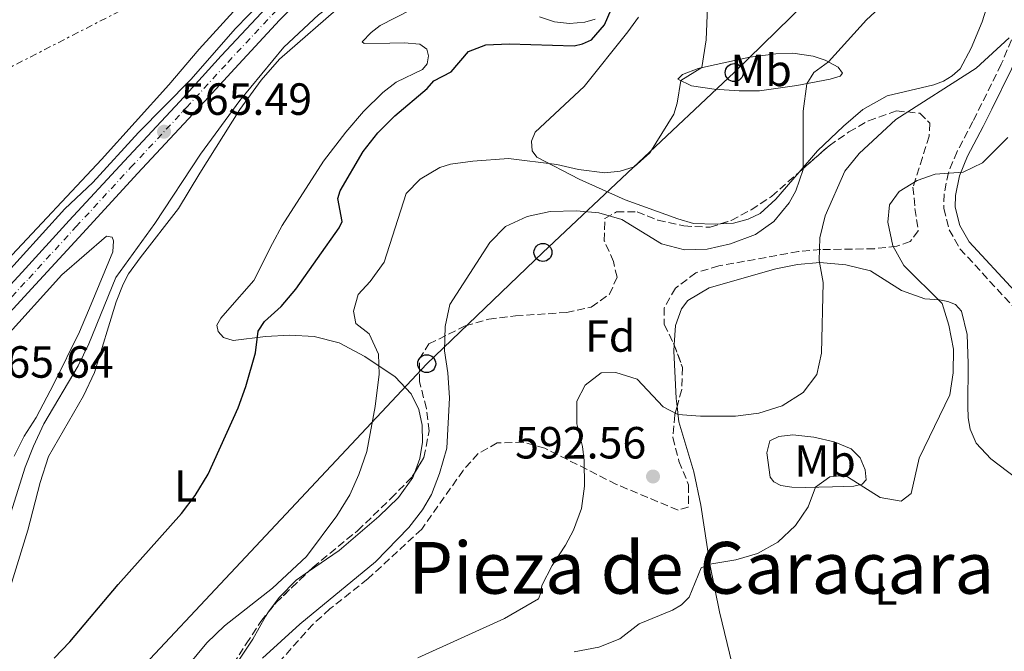
# Model space of a CAD drawing. Units: metres. Extents: x 614462 to 617918, y 4717810 to 4720181.
# Drawn here: x 615908 to 616127, y 4718850 to 4718990 of the extents above; entities that cross this region are included whole.
import ezdxf
from ezdxf.enums import TextEntityAlignment as Align

# ---------------------------------------------------------------- set-up
doc = ezdxf.new("R2010")
doc.units = ezdxf.units.M
doc.header["$MEASUREMENT"] = 0
for name, pattern in [('DGN Style 3', [2.435890702152634, 1.739921930109024, -0.6959687720436097]), ('DGN Style 4', [2.7856150101045474, 1.391937544087219, -0.6959687720436097, 0.001739921930109024, -0.6959687720436097]), ('DGN Style 7', [3.4798438602180486, 1.565929737098122, -0.6959687720436097, 0.5219765790327072, -0.6959687720436097])]:
    doc.linetypes.add(name, pattern=pattern)
for name, color, linetype, lineweight in [('Camino', 7, 'DGN Style 3', 0), ('Carretera', 9, 'Continuous', 0), ('Cota de punto acotado terreno', 7, 'Continuous', 0), ('Curva de nivel directora', 30, 'Continuous', 30), ('Curva de nivel intermedia', 30, 'Continuous', 0), ('Eje de carretera', 7, 'DGN Style 4', 0), ('Etiqueta de uso rústico', 92, 'Continuous', 0), ('Etiqueta de zona arbolada', 92, 'Continuous', 0), ('Línea blanca (vial)', 7, 'Continuous', 13), ('Línea de cambio de uso (parcela vista)', 92, 'Continuous', 0), ('Línea eléctrica', 6, 'DGN Style 7', 0), ('Línea telefónica', 7, 'Continuous', 0), ('Margen derecho', 7, 'Continuous', 0), ('Poste telefónico', 7, 'Continuous', 0), ('Puente', 1, 'Continuous', 0), ('Punto acotado terreno (símbolo)', 7, 'Continuous', 0), ('Texto de Área (paraje) menor', 7, 'Continuous', 0), ('Zona arbolada', 92, 'DGN Style 3', 0)]:
    doc.layers.add(name, color=color, linetype=linetype, lineweight=lineweight)
doc.styles.add('Style-Arial', font='arial.ttf')

# ---------------------------------------------------------------- blocks, each defined once
blk = doc.blocks.new('5PATER')
at = {"layer": 'Punto acotado terreno (símbolo)', "linetype": 'Continuous', "lineweight": 0}
h = blk.add_hatch(color=51, dxfattribs=at)
edge = h.paths.add_edge_path()
edge.add_ellipse((0, 0), major_axis=(-0.1095731443231308, -0.1110710700762829), ratio=0.9994222409660317, start_angle=0, end_angle=360)
blk = doc.blocks.new('5PTT')
at = {"layer": 'Puente', "color": 7, "linetype": 'Continuous', "lineweight": 30}
blk.add_circle((2.382683753967285e-05, 4.306399822235108e-05), 0.1995000005932858, dxfattribs=at)

msp = doc.modelspace()

# ---------------------------------------------------------------- linework, layer by layer
at = {"layer": 'Camino', "color": 7, "linetype": 'DGN Style 3', "lineweight": 0}
msp.add_polyline3d([(616128.4899999984, 4718985.619999999, 590.179999999993), (616126.2399999974, 4718980.189999999, 590.6399999999994), (616119.9400000009, 4718967.490000002, 592.5099999999948), (616116.4099999993, 4718960.830000001, 594.3099999999978), (616114.5000000005, 4718956.160000003, 595.1100000000007), (616113.5100000004, 4718951.350000001, 595.6399999999995), (616113.4600000011, 4718948.15, 596.5), (616114.649999998, 4718943.430000001, 596.8999999999943), (616117.0599999976, 4718939.220000002, 597.6399999999994), (616128.989999999, 4718926.199999999, 599.6999999999972)], dxfattribs=at)
at = {"layer": 'Carretera', "color": 9, "linetype": 'Continuous', "lineweight": 0}
for points in [[(615897.0300000013, 4718921.449999998, 565.6399999999994), (615908.640000001, 4718933.99, 565.570000000007), (615919.1100000005, 4718945.45, 565.5399999999936), (615931.3399999992, 4718958.7, 565.5200000000041), (615943.6700000028, 4718971.95, 565.4799999999959), (615952.9100000008, 4718982.050000001, 565.3699999999953), (615962.9400000023, 4718992.8, 565.5), (615971.8099999992, 4719001.859999999, 565.4700000000012), (615980.8700000007, 4719010.619999999, 565.570000000007), (615988.1100000005, 4719016.949999999, 565.6000000000058), (615993.5100000007, 4719021.52, 565.6699999999983), (615999.9699999981, 4719026.529999999, 565.8000000000029), (616005.1700000016, 4719030.489999999, 565.8399999999965), (616011.8599999994, 4719035.190000001, 565.8000000000029), (616020.6900000004, 4719041.320000002, 565.7700000000041), (616030.9600000011, 4719048.4, 565.7400000000052), (616042.3799999984, 4719056.21, 565.6999999999971), (616062.1299999985, 4719069.86, 565.6999999999971), (616082.5599999981, 4719084.100000001, 565.6999999999971), (616102.0199999998, 4719097.140000001, 565.6999999999971), (616119.4699999999, 4719109.220000002, 565.6999999999971), (616133.88, 4719119.029999999, 565.9100000000036)], [(616129.2500000009, 4719110.949999999, 565.8099999999977), (616121.780000001, 4719105.86, 565.6999999999971), (616104.3099999985, 4719093.77, 565.6999999999971), (616084.8600000002, 4719080.740000002, 565.6999999999971), (616064.4499999986, 4719066.51, 565.6999999999971), (616044.6900000018, 4719052.859999999, 565.6999999999971), (616033.260000001, 4719045.040000001, 565.7400000000052), (616023.0100000006, 4719037.970000001, 565.7700000000041), (616014.1900000006, 4719031.849999999, 565.8000000000029), (616007.57, 4719027.190000001, 565.8399999999965), (616002.4499999991, 4719023.300000002, 565.8000000000029), (615996.079999999, 4719018.359999999, 565.6699999999983), (615990.7700000004, 4719013.86, 565.6000000000058), (615983.629999999, 4719007.61, 565.570000000007), (615974.6799999992, 4718998.970000002, 565.4700000000012), (615965.8799999993, 4718989.99, 565.5), (615955.8999999992, 4718979.290000001, 565.3699999999953), (615946.6700000024, 4718969.179999999, 565.4799999999959), (615934.3299999975, 4718955.930000001, 565.5200000000041), (615922.1200000012, 4718942.699999998, 565.5399999999936), (615911.6400000005, 4718931.23, 565.570000000007), (615900.0199999998, 4718918.680000001, 565.6399999999994)]]:
    msp.add_polyline3d(points, dxfattribs=at)
at = {"layer": 'Curva de nivel directora', "color": 30, "linetype": 'Continuous', "lineweight": 30, "elevation": 575.0000000000001, "flags": 128}
msp.add_lwpolyline([(615915.7699999984, 4718848.230000001), (615919.2799999998, 4718851.880000002), (615930.0299999989, 4718864.630000001), (615944.0799999991, 4718880.390000002), (615947.1300000001, 4718884.350000001), (615950.0099999991, 4718889.11), (615956.6900000002, 4718903.880000001), (615958.3799999999, 4718908.580000001), (615960.4999999988, 4718916.100000001), (615961.089999999, 4718920.910000001), (615962.5499999984, 4718923.01), (615966.2499999999, 4718926.380000004), (615969.4999999999, 4718930.230000001), (615979.1099999989, 4718943.859999999), (615979.7500000005, 4718945.24), (615978.8000000004, 4718950.390000001), (615979.3300000002, 4718952.070000002), (615984.4499999988, 4718960.810000001), (615987.6699999997, 4718964.99), (615991.4899999995, 4718968.770000001), (615998.6800000002, 4718974.850000001), (616000.1699999988, 4718976.510000001), (616004.0099999988, 4718978.529999999), (616007.8099999987, 4718983.02), (616011.709999999, 4718984.52), (616016.8599999989, 4718984.710000002), (616031.3499999995, 4718984.270000001), (616033.1899999991, 4718984.74), (616035.1600000005, 4718985.660000003), (616038.0899999987, 4718988.970000002), (616040.2799999992, 4718994.100000001)], dxfattribs=at)
at = {"layer": 'Curva de nivel intermedia', "color": 30, "linetype": 'Continuous', "lineweight": 0, "flags": 128}
for points, elevation in [([(616084.6400000007, 4719066.59), (616071.0300000008, 4719057.289999999), (616057.2599999999, 4719051.689999999), (616048.0100000006, 4719046.480000001), (616035.5600000008, 4719037.619999998), (616024.4000000004, 4719026.619999999), (616016.6800000002, 4719019.819999999), (616008.020000001, 4719014.29), (615995.3499999997, 4719006.819999999), (615974.52, 4718991.199999998), (615966.7999999998, 4718984.019999999), (615957.040000001, 4718972.17), (615948.2600000012, 4718960.25), (615938.1500000014, 4718944.82), (615929.4800000011, 4718932.829999999), (615923.4999999999, 4718918.11), (615921.1399999994, 4718913.189999999), (615913.5100000009, 4718900.269999999), (615911.1700000007, 4718895.34), (615909.320000002, 4718890.7), (615906.1200000013, 4718880.53)], 570.0000000000001), ([(615967.5900000011, 4719000.09), (615956.0599999997, 4718988.140000001), (615946.1700000013, 4718976.779999999), (615934.5199999993, 4718965.009999999), (615924.3400000003, 4718953.939999999), (615918.1800000002, 4718948.07), (615903.1700000009, 4718931.640000001)], 565.0000000000001), ([(616103.9000000014, 4718997.210000001), (616096.3200000018, 4718990.08), (616087.8200000013, 4718980.710000001), (616084.5600000003, 4718978.359999999), (616083.0200000004, 4718975.880000001), (616082.2000000001, 4718969.789999999), (616082.2300000011, 4718956.819999998), (616080.5999999995, 4718952.069999999), (616079.110000001, 4718949.389999999), (616075.6900000012, 4718945.24), (616071.5899999995, 4718942.399999999), (616066.0700000009, 4718940.27), (616060.8499999995, 4718939.149999999), (616055.8499999995, 4718938.939999999), (616050.7199999996, 4718940.300000001), (616041.9300000009, 4718945.739999999), (616036.8100000002, 4718947.199999998), (616031.8300000001, 4718947.599999999), (616026.0099999997, 4718947.449999999), (616020.9000000001, 4718946.4), (616016.0600000009, 4718944.149999999), (616012.5600000008, 4718940.59), (616003.7300000016, 4718926.800000001), (616002.6699999999, 4718921.9), (616002.4800000022, 4718916.560000001), (616003.230000001, 4718911.599999999), (616003.6199999999, 4718906.100000001), (616003.0000000007, 4718894.88), (616001.4200000005, 4718889.279999998), (615999.6200000012, 4718884.619999998), (615997.6200000007, 4718881.220000001), (615994.5899999997, 4718877.249999999), (615987.1800000002, 4718869.649999999), (615970.3899999994, 4718855.769999999), (615962.0400000011, 4718848.249999999)], 585), ([(616060.9400000012, 4718992.869999998), (616060.6300000004, 4718985.609999998), (616059.7300000018, 4718979.460000001), (616055.0300000013, 4718976.58), (616054.2100000011, 4718971.550000001), (616053.440000002, 4718969.119999999), (616048.1500000014, 4718960.529999999), (616044.6800000002, 4718957.390000001), (616041.5500000009, 4718956.42), (616038.14, 4718956.109999998), (616032.2900000005, 4718956.850000001), (616027.5099999995, 4718957.919999998), (616016.7400000005, 4718959.279999999), (616008.7899999998, 4718958.649999999), (616003.8400000011, 4718957.970000001), (616001.4800000008, 4718957.25), (615997.110000001, 4718954.680000001), (615994.0199999998, 4718951.470000001), (615989.0700000012, 4718936.230000001), (615985.9700000009, 4718931.92), (615983.3500000013, 4718929.050000001), (615982.2699999994, 4718925.329999999), (615982.8300000004, 4718922.619999998), (615985.7899999998, 4718920.31), (615987.8799999999, 4718915.75), (615987.9900000015, 4718911.310000001), (615987.1300000009, 4718904.17), (615985.2900000014, 4718894.130000001), (615983.51, 4718889.07), (615981.4500000014, 4718884.509999999), (615978.6100000005, 4718879.890000001), (615971.82, 4718870.789999999), (615964.2699999996, 4718863.759999999), (615953.6500000001, 4718855.42), (615949.6800000005, 4718851.640000001), (615943.2300000021, 4718843.83)], 580.0000000000001), ([(616086.6500000001, 4718931.720000001), (616085.7600000006, 4718936.619999999), (616085.9500000007, 4718941.619999999), (616087.0700000003, 4718946.52), (616091.4900000016, 4718956.460000001), (616094.6500000021, 4718960.34), (616102.8000000016, 4718967.939999999), (616120.6699999997, 4718979.3), (616128.01, 4718986.079999999)], 590.0000000000001), ([(616031.2900000014, 4718849.609999998), (616036.8200000012, 4718850.689999998), (616041.4600000015, 4718852.560000001), (616045.770000001, 4718855.869999999), (616053.2099999996, 4718858.929999999), (616055.2000000011, 4718860.060000001), (616056.9000000021, 4718861.800000002), (616059.5799999998, 4718868.33), (616061.4400000018, 4718869.130000001), (616067.26, 4718870.109999999), (616072.0700000002, 4718871.5), (616076.5800000007, 4718874.019999999), (616080.480000001, 4718877.720000001), (616083.3100000008, 4718881.84), (616084.9600000004, 4718886.240000002), (616088.1299999999, 4718888.500000001), (616090.3800000007, 4718888.720000001), (616092.0599999994, 4718888.539999999), (616099.3300000003, 4718883.920000001), (616104.0199999998, 4718883.13), (616106.1900000002, 4718884.789999999), (616107.9800000006, 4718892.640000001), (616114.770000001, 4718906.720000001), (616115.5800000001, 4718911.65), (616115.5900000012, 4718916.859999998), (616114.5800000011, 4718922.189999999), (616113.1200000015, 4718927.029999998), (616104.620000001, 4718935.490000002), (616102.1500000011, 4718939.829999999), (616101, 4718945.109999998), (616101.4100000013, 4718948.980000001), (616103.5300000003, 4718951.899999999), (616107.510000001, 4718954.38), (616111.5800000014, 4718955.779999999), (616117.7400000015, 4718956.26), (616122.0800000001, 4718958.289999999), (616127.7100000004, 4718963.96)], 595.0000000000001), ([(615996.6200000015, 4718848.300000001), (616015.8399999996, 4718857.039999999), (616023.3900000001, 4718861.390000001), (616023.8900000007, 4718862.749999999), (616024.1700000003, 4718864.390000001), (616026.4500000001, 4718868.84), (616029.4200000007, 4718873.38), (616031.1900000009, 4718876.689999999), (616032.9700000001, 4718881.509999999), (616033.6400000006, 4718886.470000001), (616033.5199999999, 4718892.140000001), (616033.1800000002, 4718895.3), (616031.9000000017, 4718900.32), (616031.9100000006, 4718905.32), (616033.7700000004, 4718908.92), (616037.350000001, 4718911.619999999), (616040.61, 4718911.730000001), (616045.2900000004, 4718910.199999999), (616051.1399999999, 4718904.09), (616054.3899999998, 4718902.380000001), (616059.3800000009, 4718902.01), (616067.1700000007, 4718902.039999999), (616072.3300000017, 4718902.679999998), (616077.5500000007, 4718904.279999998), (616082.1799999998, 4718907.300000001), (616085.2300000008, 4718911.269999998), (616086.2600000012, 4718915.98), (616086.6500000001, 4718931.720000001)], 590.0000000000001)]:
    msp.add_lwpolyline(points, dxfattribs=dict(at, elevation=elevation))
at = {"layer": 'Eje de carretera', "color": 7, "linetype": 'DGN Style 4', "lineweight": 0}
for points in [[(615910.1400000001, 4718932.609999999, 565.570000000007), (615920.6200000009, 4718944.08, 565.5399999999936), (615932.8399999985, 4718957.310000001, 565.5200000000041), (615945.1700000021, 4718970.570000002, 565.4799999999959), (615954.4100000003, 4718980.670000001, 565.3699999999955), (615964.4100000004, 4718991.390000001, 565.5), (615973.2500000005, 4719000.420000001, 565.470000000001), (615982.2499999994, 4719009.12, 565.570000000007), (615989.44, 4719015.4, 565.6000000000059), (615994.7999999998, 4719019.940000001, 565.6699999999984), (616001.2100000004, 4719024.92, 565.8000000000029), (616006.3700000015, 4719028.840000001, 565.8399999999966), (616013.0199999989, 4719033.520000001, 565.8000000000029), (616021.8500000001, 4719039.640000002, 565.7700000000042), (616032.1099999995, 4719046.720000003, 565.7400000000054), (616043.5300000013, 4719054.529999999, 565.6999999999972), (616063.2899999982, 4719068.190000001, 565.6999999999972), (616083.7100000009, 4719082.42, 565.6999999999972), (616103.1700000004, 4719095.449999999, 565.6999999999972), (616120.6299999994, 4719107.540000002, 565.6999999999972), (616131.5700000006, 4719114.990000002, 565.8600000000007)], [(615898.5300000006, 4718920.07, 565.6399999999994), (615910.1400000001, 4718932.609999999, 565.570000000007)]]:
    msp.add_polyline3d(points, dxfattribs=at)
at = {"layer": 'Línea blanca (vial)', "color": 7, "linetype": 'Continuous', "lineweight": 13}
for points in [[(615897.0300000008, 4718921.449999999, 565.6399999999994), (615908.6400000004, 4718933.990000002, 565.570000000007), (615919.11, 4718945.450000001, 565.5399999999936), (615931.3399999986, 4718958.700000001, 565.5200000000041), (615943.6700000024, 4718971.950000001, 565.4799999999959), (615952.9100000004, 4718982.050000002, 565.3699999999955), (615962.9400000018, 4718992.800000001, 565.5), (615971.8099999988, 4719001.86, 565.470000000001), (615980.8700000002, 4719010.619999999, 565.570000000007), (615988.11, 4719016.949999999, 565.6000000000059), (615993.5100000001, 4719021.520000001, 565.6699999999984), (615999.9699999976, 4719026.529999999, 565.8000000000029), (616005.1700000011, 4719030.49, 565.8399999999966), (616011.8599999987, 4719035.190000001, 565.8000000000029), (616020.69, 4719041.320000002, 565.7700000000042), (616030.9600000007, 4719048.400000001, 565.7400000000054), (616042.3799999979, 4719056.210000001, 565.6999999999972), (616062.129999998, 4719069.860000002, 565.6999999999972), (616082.5599999975, 4719084.100000001, 565.6999999999972), (616102.0199999993, 4719097.140000002, 565.6999999999972), (616119.4699999993, 4719109.220000003, 565.6999999999972), (616131.9851070342, 4719117.74, 565.8824000000022)], [(615900.0199999993, 4718918.680000001, 565.6399999999994), (615911.6399999999, 4718931.230000001, 565.570000000007), (615922.1200000007, 4718942.699999999, 565.5399999999936), (615934.329999997, 4718955.930000002, 565.5200000000041), (615946.6700000019, 4718969.180000001, 565.4799999999959), (615955.8999999987, 4718979.290000001, 565.3699999999955), (615965.8799999988, 4718989.990000002, 565.5), (615974.6799999988, 4718998.970000003, 565.470000000001), (615983.6299999985, 4719007.610000002, 565.570000000007), (615990.7699999998, 4719013.86, 565.6000000000059), (615996.0799999986, 4719018.36, 565.6699999999984), (616002.4499999987, 4719023.300000002, 565.8000000000029), (616007.5699999996, 4719027.190000001, 565.8399999999966), (616014.1900000002, 4719031.850000001, 565.8000000000029), (616023.0100000001, 4719037.970000002, 565.7700000000042), (616033.2600000006, 4719045.040000001, 565.7400000000054), (616044.6900000013, 4719052.86, 565.6999999999972), (616064.4499999981, 4719066.510000001, 565.6999999999972), (616084.8599999998, 4719080.740000002, 565.6999999999972), (616104.3099999981, 4719093.770000001, 565.6999999999972), (616121.7800000005, 4719105.86, 565.6999999999972), (616129.2500000005, 4719110.95, 565.8099999999978)]]:
    msp.add_polyline3d(points, dxfattribs=at)
at = {"layer": 'Línea de cambio de uso (parcela vista)', "color": 92, "linetype": 'Continuous', "lineweight": 0}
for points in [[(615985.4900000002, 4719020.119999999, 565.1199999999953), (615983.6500000004, 4719018.539999999, 565.0899999999965), (615973.7000000002, 4719009.76, 564.3600000000006), (615958.6799999997, 4718995.33, 564.0899999999965), (615947.9800000006, 4718983.529999999, 563.8899999999994), (615941.2599999999, 4718975.640000001, 563.9600000000064), (615926.2999999998, 4718959.029999999, 564.5599999999977), (615905.3200000003, 4718936.66, 564.4199999999983), (615898.5899999999, 4718930.029999999, 564.2200000000012), (615892.1900000004, 4718923.83, 563.9600000000064), (615884.2199999997, 4718917.01, 563.5200000000041), (615875.0499999998, 4718912.390000001, 563.320000000007)], [(616123.6699999999, 4718995.100000001, 587.4400000000023), (616122, 4718989.630000001, 588.179999999993), (616119.5099999999, 4718983.810000001, 589.3099999999977), (616117.0700000003, 4718979.17, 589.5800000000017), (616115.3099999996, 4718977.600000001, 589.6399999999994), (616113.3899999997, 4718976.439999999, 589.6399999999994), (616111.2599999999, 4718975.640000001, 589.6399999999994), (616100.8499999996, 4718973.16, 588.3800000000047), (616095.4800000006, 4718970.180000001, 587.4400000000023), (616091.1799999997, 4718966.439999999, 586.3800000000047), (616085.4299999997, 4718961, 585.7100000000064), (616081.3459999999, 4718956.252900001, 584.8932000000059)], [(615902.1299999999, 4718851.67, 574.2100000000064), (615909.9500000002, 4718876.689999999, 573.1600000000036), (615912.6600000003, 4718887.27, 572.9600000000064), (615914.5499999998, 4718893.060000001, 572.7599999999948), (615922.3300000001, 4718906.560000001, 572.2899999999936), (615924.7699999996, 4718911.680000001, 572.1600000000036), (615929.5800000001, 4718927.439999999, 570.8300000000017), (615931.0800000001, 4718931.310000001, 570.6300000000047), (615932.3300000001, 4718933.630000001, 570.5599999999977), (615934.9100000003, 4718937.220000001, 570.3600000000006), (615943.4000000004, 4718948.119999999, 570.4900000000052), (615948.1299999999, 4718956.02, 570.6900000000023), (615957.0499999998, 4718970.130000001, 570.429999999993), (615961.7599999999, 4718976.640000001, 570.3600000000006), (615965.8300000001, 4718981.33, 570.2899999999936), (615980.1699999999, 4718993.75, 570.2299999999959)], [(615995.0499999998, 4718992.300000001, 571.1499999999943), (615988.25, 4718988.83, 570.8800000000047), (615986.2100000001, 4718987.279999999, 570.8800000000047), (615984.2400000002, 4718985.180000001, 571.0099999999948), (615984.6699999999, 4718984.779999999, 571.1499999999943), (615990.3600000005, 4718984.92, 572.4100000000036), (615993.5300000003, 4718984.930000001, 572.6100000000006), (615997.0300000003, 4718984.699999999, 573.2100000000064), (615998.5899999999, 4718983.59, 573.279999999999), (615998.9500000002, 4718982.060000001, 573.6100000000006), (615998.6699999999, 4718980.32, 573.6100000000006), (615997.5899999999, 4718979.060000001, 573.6100000000006), (615991.7599999999, 4718976.25, 572.4799999999959), (615988.79, 4718973.92, 572.3500000000058), (615984.4800000006, 4718969.730000001, 572.0800000000017), (615980.6200000001, 4718965.119999999, 572.0099999999948), (615975.5899999999, 4718958.65, 572.0800000000017), (615966.4600000001, 4718944.359999999, 572.4100000000036), (615964.29, 4718940.34, 572.679999999993), (615960.1299999999, 4718932.15, 572.5500000000029), (615954.29, 4718925.5, 572.3500000000058), (615952.8099999996, 4718923.75, 572.4799999999959), (615951.9400000004, 4718922.25, 572.75), (615952.2000000002, 4718920.800000001, 572.9499999999971), (615953.4199999999, 4718919.480000001, 573.279999999999), (615955.5800000001, 4718918.810000001, 574.0800000000017), (615962.7199999997, 4718919.730000001, 575.4100000000036), (615968.1799999997, 4718920.02, 576.8800000000047), (615973.5800000001, 4718919.689999999, 577.5399999999936), (615979.0899999999, 4718918.32, 578.5399999999936), (615984.7999999998, 4718915.27, 579.3399999999965), (615991.54, 4718910.720000001, 580.5399999999936), (615995.1100000005, 4718906.99, 581.4100000000036), (615996.79, 4718903.460000001, 581.4100000000036)], [(616063.8065999999, 4718944.7116, 582.5766000000004), (616062.8399999999, 4718944.65, 582.5099999999948), (616057.8200000003, 4718944.82, 581.7100000000064), (616054.3899999997, 4718945.82, 581.7100000000064), (616042.6600000003, 4718950.100000001, 580.5099999999948), (616032.4400000004, 4718954.67, 579.8500000000058), (616023.0499999998, 4718959.550000001, 580.0500000000029), (616021.9900000002, 4718960.980000001, 580.0500000000029), (616021.8499999996, 4718963.100000001, 579.9799999999959), (616022.6399999997, 4718965.08, 579.6499999999943), (616033.5300000003, 4718975.25, 578.6499999999943), (616043.2699999996, 4718987.439999999, 578.3800000000047), (616045.6200000001, 4718990.640000001, 578.4499999999971)], [(616035.9800000006, 4718990.24, 573.1499999999943), (616033.6900000004, 4718989.539999999, 573.0800000000017), (616030.3099999996, 4718989.25, 572.8099999999977), (616026.9299999997, 4718989.600000001, 572.4799999999959), (616023.6500000004, 4718990.730000001, 572.4100000000036)], [(616067.9600000001, 4718974.279999999, 582.6499999999943), (616062.4199999999, 4718974.630000001, 581.25), (616057.3700000001, 4718975.41, 580.779999999999), (616054.3399999999, 4718976.92, 579.779999999999), (616055.4299999997, 4718977.91, 579.779999999999), (616058.9000000004, 4718979.26, 580.25), (616061.1500000004, 4718979.789999999, 580.320000000007), (616070.3499999996, 4718981.789999999, 581.9100000000036), (616076.1500000004, 4718982.529999999, 582.6499999999943), (616079.9100000003, 4718982.630000001, 583.5099999999948), (616084.4199999999, 4718981.980000001, 584.25), (616087.0800000001, 4718981.119999999, 585.0500000000029), (616089.9800000006, 4718979.529999999, 585.8399999999965), (616090.9800000006, 4718978.25, 586.2400000000052), (616090.4400000004, 4718977.59, 586.179999999993), (616088.1900000004, 4718976.859999999, 585.7100000000064), (616080.8099999996, 4718975.460000001, 584.5099999999948), (616072.5099999999, 4718974.32, 583.3800000000047), (616067.9600000001, 4718974.279999999, 582.6499999999943)], [(616081.3459999999, 4718956.252900001, 584.8932000000059), (616076.1299999999, 4718950.189999999, 583.8500000000058), (616072.6399999997, 4718947.060000001, 583.3800000000047), (616069.9600000001, 4718945.76, 583.1100000000006), (616066.7599999999, 4718944.9, 582.779999999999), (616063.8065999999, 4718944.7116, 582.5766000000004)], [(615904.5300000003, 4718919.02, 567.25), (615917.4699999997, 4718933.380000001, 567.320000000007), (615927.4400000004, 4718941.980000001, 567.320000000007), (615928.6500000004, 4718941.810000001, 567.25), (615928.9900000002, 4718940.949999999, 567.25), (615928.7800000003, 4718938.52, 567.320000000007), (615923.9900000002, 4718926.890000001, 567.9199999999983), (615921.4299999997, 4718920.730000001, 567.8500000000058), (615915.6699999999, 4718909.199999999, 568.1900000000023), (615911.7699999996, 4718901.74, 568.0500000000029), (615909.0899999999, 4718897.59, 568.1900000000023), (615906.8899999997, 4718893.119999999, 568.5200000000041)], [(616053.5405000001, 4718917.820800001, 588.7937999999995), (616053.8799999999, 4718922.15, 588.570000000007), (616055.2000000002, 4718925.890000001, 588.3000000000029), (616056.6100000005, 4718927.699999999, 588.3000000000029), (616061.3499999996, 4718930.49, 588.3000000000029), (616076.1299999999, 4718934.720000001, 588.570000000007), (616080.9699999997, 4718935.74, 589.2400000000052), (616085.9299999997, 4718936.140000001, 590.1699999999983), (616091.7300000006, 4718935.609999999, 591.4400000000023), (616097.1399999997, 4718934.27, 592.1100000000006), (616104.0999999996, 4718929.939999999, 593.1900000000023), (616109.2400000002, 4718928.109999999, 594.4600000000064), (616112.5, 4718927.83, 595.1300000000047), (616114.3799999999, 4718927.49, 595.3300000000017), (616116.0300000003, 4718926.850000001, 595.3300000000017), (616117.4299999997, 4718925.359999999, 595.3300000000017), (616118.6299999999, 4718920.189999999, 595.2599999999948), (616118.9100000003, 4718913.74, 595.4600000000064), (616118.7699999996, 4718904.230000001, 595.6600000000036), (616118.9000000004, 4718901.66, 595.9900000000052), (616119.3300000001, 4718899.140000001, 595.929999999993), (616120.6799999997, 4718896, 596.0599999999977), (616123.9199999999, 4718892.529999999, 596.4600000000064), (616131.6399999997, 4718886.65, 597.8600000000006)], [(616054.1799, 4718904.141100001, 589.9850000000006), (616053.9600000001, 4718905.960000001, 589.8000000000029), (616053.4400000004, 4718916.539999999, 588.8600000000006), (616053.5405000001, 4718917.820800001, 588.7937999999995)], [(615996.79, 4718903.460000001, 581.4100000000036), (615997.54, 4718900, 581.7400000000052), (615997.6200000001, 4718896.25, 582.0099999999948), (615997.0499999998, 4718892.619999999, 582.0099999999948), (615995.8339999998, 4718889.364499999, 582.0099999999948)], [(616088.2034999998, 4718805.553500001, 608.1089000000065), (616087.5199999996, 4718806.01, 608.0500000000029), (616083.2199999997, 4718809.82, 607.1199999999953), (616078.9500000002, 4718814.180000001, 606.1900000000023), (616075.75, 4718818.619999999, 605.5200000000041), (616071.8099999996, 4718830.67, 603.1900000000023), (616069.4100000003, 4718837.84, 600.5200000000041), (616066.4600000001, 4718846.930000001, 598.1900000000023), (616063.5999999996, 4718858.5, 596.2599999999948), (616061.4400000004, 4718869.130000001, 594.929999999993), (616059.4600000001, 4718882.230000001, 593.3300000000017), (616057.9400000004, 4718889.65, 592.1999999999971), (616054.5899999999, 4718900.75, 590.3300000000017), (616054.1799, 4718904.141100001, 589.9850000000006)], [(616082.6699999999, 4718886.180000001, 594.7100000000064), (616079.7199999997, 4718886.25, 593.8500000000058), (616077.2300000006, 4718886.619999999, 593.3800000000047), (616075.7100000001, 4718887.390000001, 593.1100000000006), (616074.8700000001, 4718888.449999999, 592.6499999999943), (616074.1100000005, 4718893.869999999, 591.25), (616074.7999999998, 4718896.550000001, 590.9100000000036), (616076.8200000003, 4718897.470000001, 590.6499999999943), (616079.8899999997, 4718897.83, 590.6499999999943), (616084.5700000003, 4718897.33, 590.8500000000058), (616089.0800000001, 4718896.33, 591.779999999999), (616092.8700000001, 4718894.730000001, 592.8500000000058), (616094.8899999997, 4718892.77, 593.779999999999), (616095.9900000002, 4718890.109999999, 594.3800000000047), (616096.2199999997, 4718887.850000001, 594.8500000000058), (616095.3399999999, 4718886.930000001, 595.1100000000006), (616093.4699999997, 4718886.49, 595.3800000000047), (616088.7400000002, 4718886.34, 595.5), (616082.6699999999, 4718886.180000001, 594.7100000000064)], [(615995.8339999998, 4718889.364499999, 582.0099999999948), (615995.4699999997, 4718888.390000001, 582.0099999999948), (615992.2800000003, 4718883.930000001, 581.9400000000023), (615987.9000000004, 4718879.730000001, 581.4700000000012), (615979.0899999999, 4718872.140000001, 580.4100000000036), (615972.3219999997, 4718867.500299999, 580.1687999999995)], [(615972.3219999997, 4718867.500299999, 580.1687999999995), (615969.5499999998, 4718865.600000001, 580.070000000007), (615965.7400000002, 4718861.74, 580.1399999999994), (615963.4232000001, 4718858.513300001, 580.193499999994)], [(615963.4232000001, 4718858.513300001, 580.193499999994), (615962.7100000001, 4718857.52, 580.2100000000064), (615959.9000000004, 4718852.49, 580.6699999999983), (615956.3799999999, 4718847.119999999, 581.3399999999965), (615952.9434000002, 4718840.633099999, 581.8649000000005)]]:
    msp.add_polyline3d(points, dxfattribs=at)
at = {"layer": 'Línea eléctrica', "color": 6, "linetype": 'DGN Style 7', "lineweight": 0}
msp.add_polyline3d([(616638.2500000009, 4719355.060000001, 620.8300000000017), (616575.5799999987, 4719323.03, 610.9799999999959), (616473.7600000016, 4719270.779999998, 590.7200000000012), (616327.8400000001, 4719196.01, 570.4799999999959), (616248.7051477622, 4719155.170487216, 570.9372000000003), (616220.5300000013, 4719140.630000001, 571.1000000000058), (616203.993869865, 4719132.126913185, 570.7646999999997), (616114.9899999984, 4719086.36, 568.9600000000064), (615942.8200000012, 4718998.430000001, 563.2100000000064), (615808.109999999, 4718929.189999999, 558.570000000007), (615665.8000000018, 4718856.38, 558.7700000000041), (615528.1400000015, 4718784.850000001, 564.0899999999965), (615379.9600000002, 4718709.550000002, 583.3800000000047), (615169.5599999981, 4718600.760000001, 581.9100000000036), (615065.1100000005, 4718558.449999998, 577.5599999999977), (614939.339999999, 4718499.810000001, 557.6300000000047), (614687.7800000005, 4718401.330000001, 562.1999999999971), (614528.6200000022, 4718330.690000001, 554.75), (614491.3500000006, 4718316.499999999, 547.4199999999983)], dxfattribs=at)
at = {"layer": 'Línea telefónica', "color": 7, "linetype": 'Continuous', "lineweight": 0}
msp.add_polyline3d([(615890.0199999996, 4718797.949999998, 577.6100000000006), (615998.5599999977, 4718913.67, 583.3600000000006), (616024.3899999997, 4718938.390000002, 586.2100000000064), (616066.8999999984, 4718978.350000001, 581.75), (616114.1700000024, 4719024.609999999, 582.6000000000058), (616155.5599999991, 4719064.42, 575.3000000000029), (616182.1800000002, 4719100.869999999, 573.0200000000041), (616203.993869865, 4719132.126913185, 569.4701999999961), (616216.8999999991, 4719150.619999999, 567.3699999999953), (616248.7051477622, 4719155.170487216, 566.9977000000072), (616263.030000001, 4719157.220000001, 566.8300000000017), (616311.5799999991, 4719169.9, 568.5899999999965)], dxfattribs=at)
at = {"layer": 'Margen derecho', "color": 7, "linetype": 'Continuous', "lineweight": 0}
msp.add_polyline3d([(616130.8900000011, 4718984.820000002, 590.179999999993), (616128.5399999997, 4718979.140000002, 590.6399999999994), (616124.1499999977, 4718970.220000001, 591.8099999999977), (616122.1900000018, 4718966.340000001, 592.5099999999948), (616118.6999999982, 4718959.760000001, 594.3099999999978), (616116.9300000002, 4718955.42, 595.1100000000007), (616116.0300000017, 4718951.07, 595.6399999999995), (616115.989999997, 4718948.45, 596.5), (616117.0199999996, 4718944.380000004, 596.8999999999943), (616119.1099999994, 4718940.720000001, 597.6399999999994), (616129.2500000005, 4718929.800000003, 599.3600000000006), (616133.4100000003, 4718924.140000001, 600.3000000000029), (616134.8699999999, 4718919.42, 601.050000000003), (616135.9499999993, 4718913.7, 601.830000000002), (616137.2500000002, 4718909.86, 602.5700000000071), (616140.1799999983, 4718905.51, 603.5000000000001), (616142.4600000004, 4718903.670000001, 604.029999999999), (616145.3599999994, 4718901.980000001, 604.7700000000041), (616149.3999999984, 4718900.78, 605.6300000000048), (616157.4499999996, 4718897.470000001, 606.8999999999943), (616161.8199999994, 4718895.09, 607.3999999999943), (616166.9400000002, 4718891.730000001, 607.729999999996), (616171.3099999977, 4718889.130000001, 608.4700000000013)], dxfattribs=at)
at = {"layer": 'Zona arbolada', "color": 92, "linetype": 'DGN Style 3', "lineweight": 0, "extrusion": (-0.1351987742521161, 0.1095683944594479, 0.9847416201097141), "elevation": 434340.5889617801, "flags": 128}
msp.add_lwpolyline([(-4053916.682807458, -2454413.31812914), (-4053919.330114982, -2454413.31812914), (-4053929.267700761, -2454412.043583647)], dxfattribs=at)
at = {"layer": 'Zona arbolada', "color": 92, "linetype": 'DGN Style 3', "lineweight": 0}
for points in [[(615955.5700000003, 4718846.890000001, 589.6100000000006), (615958.4199999999, 4718851.4, 589.3300000000017), (615961.6699999999, 4718856.350000001, 589.3300000000017), (615965.0899999999, 4718860.57, 589.3300000000017), (615973.2400000002, 4718868.380000001, 589.5800000000017), (615983.1799999997, 4718876.560000001, 589.6000000000058), (615990.6200000001, 4718883.710000001, 589.6000000000058), (615995.3600000005, 4718888.58, 589.3300000000017), (615997.9400000004, 4718892.850000001, 589.3399999999965), (615999.0899999999, 4718898.75, 589.070000000007), (615998.4800000006, 4718903.699999999, 588.8099999999977), (615996.9600000001, 4718909.689999999, 588.8000000000029), (615996.9199999999, 4718914.689999999, 588.8000000000029), (615999.0599999996, 4718918.060000001, 588.8000000000029), (616007.1100000005, 4718922.050000001, 589.5500000000029), (616012.3300000001, 4718923.57, 590.2899999999936), (616018.29, 4718924.289999999, 590.6600000000036), (616029.5999999996, 4718925.039999999, 590.6699999999983), (616035.1299999999, 4718926.25, 590.6699999999983), (616039.1799999997, 4718929.100000001, 590.6699999999983), (616040.8499999996, 4718932.859999999, 590.6699999999983), (616040.0700000003, 4718936.34, 590.3999999999943), (616038.0300000003, 4718940.980000001, 590.3999999999943), (616038.1699999999, 4718945.939999999, 590.3999999999943), (616040.7100000001, 4718947.390000001, 590.3999999999943), (616045.3200000003, 4718947.42, 590.3999999999943), (616049.9299999997, 4718945.57, 590.3999999999943), (616055.7100000001, 4718944.27, 590.6699999999983), (616061.5700000003, 4718943.99, 590.6699999999983), (616066.25, 4718945.5, 590.6699999999983), (616070.6500000004, 4718947.859999999, 590.9100000000036), (616075.1900000004, 4718950.82, 591.179999999993), (616087.9600000001, 4718962.09, 592.529999999999), (616092.3700000001, 4718965.16, 592.529999999999), (616096.7100000001, 4718967.630000001, 592.7400000000052), (616102.9800000006, 4718969.83, 594.1300000000047), (616108.1299999999, 4718969.33, 594.6600000000036), (616110.3799999999, 4718967.109999999, 595.1999999999971), (616110.2199999997, 4718964.25, 595.7299999999959), (616108.7199999997, 4718959.5, 596.2200000000012), (616106.6200000001, 4718952.91, 596.2599999999948), (616107.0599999996, 4718948.130000001, 596.529999999999), (616107.7999999998, 4718943.17, 598.1300000000047), (616105.9900000002, 4718940.789999999, 598.1300000000047), (616103, 4718939.789999999, 597.0599999999977), (616098.0300000003, 4718939.220000001, 596.8099999999977), (616086.1500000004, 4718939.01, 596), (616081.1699999999, 4718938.59, 595.779999999999), (616063.4600000001, 4718935.380000001, 594.3999999999943), (616058.3700000001, 4718933.869999999, 594.1300000000047), (616053.8300000001, 4718930.439999999, 593.8600000000006), (616051.3399999999, 4718926.100000001, 593.8600000000006), (616051.3399999999, 4718922.380000001, 593.8600000000006), (616053.4199999999, 4718918.140000001, 594.1300000000047), (616055.4199999999, 4718912.84, 594.1300000000047), (616055.2300000006, 4718907.92, 594.3999999999943), (616053.6600000003, 4718902.27, 594.929999999993), (616053.2699999996, 4718897.279999999, 595.1600000000036), (616054.6200000001, 4718892, 595.9799999999959), (616056.75, 4718886.74, 596), (616056.6900000004, 4718881.82, 596.2599999999948), (616054.4199999999, 4718881.130000001, 596.2599999999948), (616040.7000000002, 4718886.859999999, 594.929999999993), (616024.8200000003, 4718894.890000001, 593.8600000000006), (616020.0099999999, 4718896.210000001, 593.429999999993), (616014.2400000002, 4718896.050000001, 592.6199999999953), (616009.9900000002, 4718893.680000001, 592), (616006.6699999999, 4718889.970000001, 591.4700000000012), (615997.4400000004, 4718876.880000001, 591.4700000000012), (615985.4600000001, 4718865.84, 591.4700000000012), (615977.04, 4718859.17, 591.4700000000012), (615973.3399999999, 4718855.800000001, 591.4700000000012), (615965.9800000006, 4718847.609999999, 591.4700000000012)], [(616081.3459999999, 4718956.252900001, 591.8307999999961), (616087.9600000001, 4718962.09, 592.529999999999), (616092.3700000001, 4718965.16, 592.529999999999), (616096.7100000001, 4718967.630000001, 592.7400000000052), (616102.9800000006, 4718969.83, 594.1300000000047), (616108.1299999999, 4718969.33, 594.6600000000036), (616110.3799999999, 4718967.109999999, 595.1999999999971), (616110.2199999997, 4718964.25, 595.7299999999959), (616108.7199999997, 4718959.5, 596.2200000000012), (616106.6200000001, 4718952.91, 596.2599999999948), (616107.0599999996, 4718948.130000001, 596.529999999999), (616107.7999999998, 4718943.17, 598.1300000000047), (616105.9900000002, 4718940.789999999, 598.1300000000047), (616103, 4718939.789999999, 597.0599999999977), (616098.0300000003, 4718939.220000001, 596.8099999999977), (616086.1500000004, 4718939.01, 596), (616081.1699999999, 4718938.59, 595.779999999999), (616063.4600000001, 4718935.380000001, 594.3999999999943), (616058.3700000001, 4718933.869999999, 594.1300000000047), (616053.8300000001, 4718930.439999999, 593.8600000000006), (616051.3399999999, 4718926.100000001, 593.8600000000006), (616051.3399999999, 4718922.380000001, 593.8600000000006), (616053.4199999999, 4718918.140000001, 594.1300000000047), (616053.5405000001, 4718917.820800001, 594.1300000000047)], [(616063.8065999999, 4718944.7116, 590.6699999999983), (616066.25, 4718945.5, 590.6699999999983), (616070.6500000004, 4718947.859999999, 590.9100000000036), (616075.1900000004, 4718950.82, 591.179999999993), (616081.3459999999, 4718956.252900001, 591.8307999999961)], [(615995.8339999998, 4718889.364499999, 589.3317999999999), (615997.9400000004, 4718892.850000001, 589.3399999999965), (615999.0899999999, 4718898.75, 589.070000000007), (615998.4800000006, 4718903.699999999, 588.8099999999977), (615996.9600000001, 4718909.689999999, 588.8000000000029), (615996.9199999999, 4718914.689999999, 588.8000000000029), (615999.0599999996, 4718918.060000001, 588.8000000000029), (616007.1100000005, 4718922.050000001, 589.5500000000029), (616012.3300000001, 4718923.57, 590.2899999999936), (616018.29, 4718924.289999999, 590.6600000000036), (616029.5999999996, 4718925.039999999, 590.6699999999983), (616035.1299999999, 4718926.25, 590.6699999999983), (616039.1799999997, 4718929.100000001, 590.6699999999983), (616040.8499999996, 4718932.859999999, 590.6699999999983), (616040.0700000003, 4718936.34, 590.3999999999943), (616038.0300000003, 4718940.980000001, 590.3999999999943), (616038.1699999999, 4718945.939999999, 590.3999999999943), (616040.7100000001, 4718947.390000001, 590.3999999999943), (616045.3200000003, 4718947.42, 590.3999999999943), (616049.9299999997, 4718945.57, 590.3999999999943), (616055.7100000001, 4718944.27, 590.6699999999983), (616061.5700000003, 4718943.99, 590.6699999999983), (616063.8065999999, 4718944.7116, 590.6699999999983)], [(616053.5405000001, 4718917.820800001, 594.1300000000047), (616055.4199999999, 4718912.84, 594.1300000000047), (616055.2300000006, 4718907.92, 594.3999999999943), (616054.1799, 4718904.141100001, 594.7544999999955)], [(616054.1799, 4718904.141100001, 594.7544999999955), (616053.6600000003, 4718902.27, 594.929999999993), (616053.2699999996, 4718897.279999999, 595.1600000000036), (616054.6200000001, 4718892, 595.9799999999959), (616056.75, 4718886.74, 596), (616056.6900000004, 4718881.82, 596.2599999999948), (616054.4199999999, 4718881.130000001, 596.2599999999948), (616040.7000000002, 4718886.859999999, 594.929999999993), (616024.8200000003, 4718894.890000001, 593.8600000000006), (616020.0099999999, 4718896.210000001, 593.429999999993), (616014.2400000002, 4718896.050000001, 592.6199999999953), (616009.9900000002, 4718893.680000001, 592), (616006.6699999999, 4718889.970000001, 591.4700000000012), (615997.4400000004, 4718876.880000001, 591.4700000000012), (615985.4600000001, 4718865.84, 591.4700000000012), (615977.04, 4718859.17, 591.4700000000012), (615973.3399999999, 4718855.800000001, 591.4700000000012), (615965.9800000006, 4718847.609999999, 591.4700000000012)], [(615972.3219999997, 4718867.500299999, 589.5518000000011), (615973.2400000002, 4718868.380000001, 589.5800000000017), (615983.1799999997, 4718876.560000001, 589.6000000000058), (615990.6200000001, 4718883.710000001, 589.6000000000058), (615995.3600000005, 4718888.58, 589.3300000000017), (615995.8339999998, 4718889.364499999, 589.3317999999999)], [(615952.9434000002, 4718840.633099999, 589.766499999998), (615953.5800000001, 4718842.300000001, 589.6000000000058), (615955.5700000003, 4718846.890000001, 589.6100000000006), (615958.4199999999, 4718851.4, 589.3300000000017), (615961.6699999999, 4718856.350000001, 589.3300000000017), (615963.4232000001, 4718858.513300001, 589.3300000000017)]]:
    msp.add_polyline3d(points, dxfattribs=at)

# ---------------------------------------------------------------- block references
at = {"layer": 'Poste telefónico', "color": 7, "linetype": 'Continuous', "lineweight": 0, "xscale": 10, "yscale": 10, "zscale": 10}
for p in [(616066.8999999984, 4718978.350000001, 581.75), (616024.3899999997, 4718938.390000002, 586.2100000000064), (615998.5599999977, 4718913.67, 583.3600000000006)]:
    msp.add_blockref('5PTT', p, dxfattribs=at)
at = {"layer": 'Punto acotado terreno (símbolo)', "color": 7, "linetype": 'Continuous', "lineweight": 0, "xscale": 10, "yscale": 10, "zscale": 10}
for p in [(615940.19, 4718965.210000002, 565.4900000000052), (616048.850000001, 4718888.600000001, 592.5599999999977)]:
    msp.add_blockref('5PATER', p, dxfattribs=at)

# ---------------------------------------------------------------- texts
at = {"layer": 'Cota de punto acotado terreno', "color": 7, "linetype": 'Continuous', "lineweight": 0, "style": 'Style-Arial'}
for s, p in [('565.49', (615943.940000001, 4718968.960000002, 565.4900000000052)), ('565.64', (615899.8500000021, 4718910.55, 565.6399999999994)), ('592.56', (616018.1900000015, 4718892.600000001, 592.5599999999977))]:
    msp.add_text(s, height=7.000000000000002, dxfattribs=at).set_placement(p)
at = {"layer": 'Etiqueta de uso rústico', "color": 92, "linetype": 'Continuous', "lineweight": 0, "style": 'Style-Arial'}
for s, p in [('Mb', (616072.880246243, 4718978.850009999, 582.5200000000041)), ('Mb', (616087.0802462411, 4718892.060010002, 593.0899999999965)), ('L', (615944.9914203803, 4718886.48001, 574.679999999993)), ('L', (616100.6114203781, 4718863.600010002, 597.4600000000064))]:
    msp.add_text(s, height=7.000000000000002, dxfattribs=at).set_placement(p, align=Align.MIDDLE_CENTER)
at = {"layer": 'Etiqueta de zona arbolada', "color": 92, "linetype": 'Continuous', "lineweight": 0, "style": 'Style-Arial'}
msp.add_text('Fd', height=7.000000000000002, dxfattribs=at).set_placement((616039.347441365, 4718919.820010001, 588.820000000007), align=Align.MIDDLE_CENTER)
at = {"layer": 'Texto de Área (paraje) menor', "color": 7, "linetype": 'Continuous', "lineweight": 0, "style": 'Style-Arial'}
msp.add_text('Pieza de Caracara', height=11.5, dxfattribs=at).set_placement((616059.574376423, 4718868.310010002, 589.5800000000017), align=Align.MIDDLE_CENTER)

doc.saveas('drawing.dxf')
